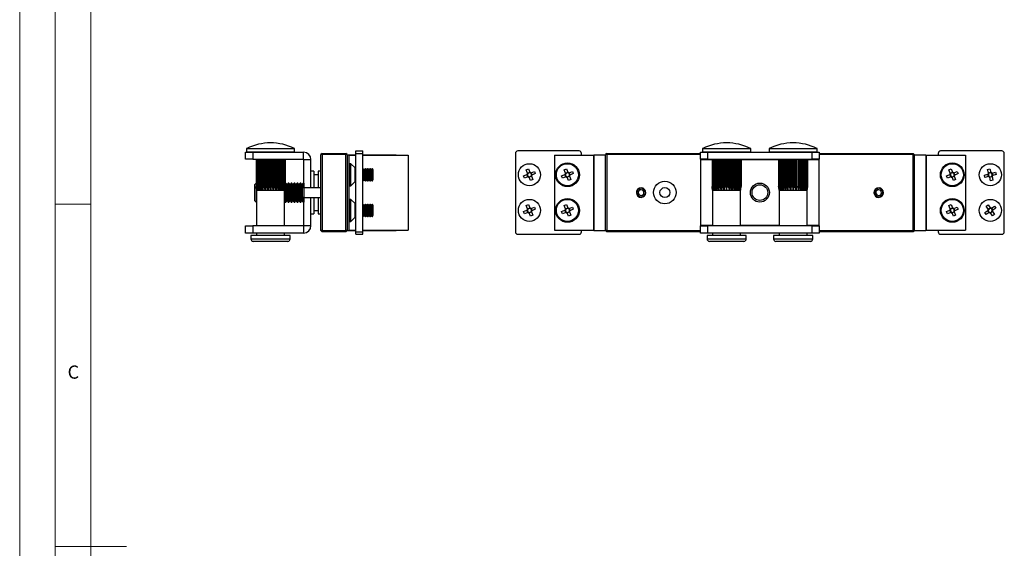
# Model space of a CAD drawing. Units: millimetres. Extents: x 0 to 630, y 0 to 891.
# Drawn here: x 0 to 415, y 445 to 667 of the extents above; entities that cross this region are included whole.
import ezdxf

# ---------------------------------------------------------------- set-up
doc = ezdxf.new("R2010")
doc.units = ezdxf.units.MM
doc.header["$LTSCALE"] = 3
doc.styles.add('SLDTEXTSTYLE0', font='TXT', dxfattribs={"width": 0.75})

msp = doc.modelspace()

# ---------------------------------------------------------------- linework, layer by layer
at = {"color": 7, "linetype": 'Continuous', "lineweight": 18}
for p, q in [((0.09, 891.17), (0.09, 0.17)), ((15.09, 877.67), (15.09, 13.67)), ((30.09, 28.67), (30.09, 862.67)), ((30.09, 589.67), (15.09, 589.67)), ((15.09, 445.67), (45.09, 445.67))]:
    msp.add_line(p, q, dxfattribs=at)
at = {"color": 7, "linetype": 'Continuous', "lineweight": 25}
for p, q in [((95.19, 608.55), (95.19, 611.55)), ((95.19, 611.55), (98.19, 611.55)), ((95.54, 612.93), (95.54, 611.75)), ((98.19, 611.55), (98.19, 608.55)), ((98.19, 611.55), (119.59, 611.55)), ((115.84, 611.75), (115.84, 612.93)), ((119.59, 608.55), (119.59, 611.55)), ((127.39, 611.05), (126.89, 610.55)), ((127.39, 610.55), (126.89, 610.55)), ((126.89, 578.55), (126.89, 610.55)), ((127.39, 610.55), (127.39, 611.05)), ((127.39, 611.05), (137.39, 611.05)), ((137.39, 610.55), (127.39, 610.55)), ((127.39, 610.55), (127.39, 578.55)), ((137.39, 611.05), (137.39, 610.55)), ((137.89, 610.55), (137.39, 611.05)), ((137.39, 578.55), (137.39, 610.55)), ((137.89, 610.55), (137.39, 610.55)), ((137.89, 610.55), (137.89, 578.55)), ((137.89, 609.55), (137.99, 609.55)), ((137.99, 610.45), (137.99, 578.65)), ((137.99, 610.45), (141.59, 610.45)), ((138.59, 610.35), (138.59, 578.75)), ((138.59, 610.35), (141.59, 610.35)), ((141.59, 612.05), (144.59, 612.05)), ((141.59, 611.05), (141.59, 612.05)), ((141.59, 578.05), (141.59, 611.05)), ((141.59, 611.05), (144.59, 611.05)), ((144.59, 611.05), (144.59, 612.05)), ((144.59, 578.05), (144.59, 611.05)), ((144.59, 610.45), (158.59, 610.45)), ((144.59, 610.35), (163.59, 610.35)), ((158.59, 610.45), (158.59, 610.35)), ((163.59, 610.35), (163.59, 578.75)), ((208.8, 611.05), (208.8, 578.05)), ((235.6, 612.05), (209.8, 612.05)), ((225.2, 610.35), (225.2, 578.75)), ((225.2, 610.35), (241.7, 610.35)), ((236.6, 610.35), (236.6, 611.05)), ((241.7, 610.35), (241.7, 578.75)), ((241.7, 610.35), (241.8, 610.35)), ((241.8, 610.45), (241.8, 578.65)), ((241.8, 610.45), (246.7, 610.45)), ((247.2, 611.05), (246.7, 610.55)), ((246.7, 578.55), (246.7, 610.55)), ((247.2, 610.55), (246.7, 610.55)), ((247.2, 611.05), (286.7, 611.05)), ((247.2, 611.05), (247.2, 610.55)), ((247.2, 610.55), (247.2, 578.55)), ((286.7, 610.55), (247.2, 610.55)), ((286.7, 608.55), (286.7, 611.55)), ((286.7, 611.55), (289.7, 611.55)), ((287.55, 612.93), (287.55, 611.75)), ((289.7, 611.55), (289.7, 608.55)), ((289.7, 611.55), (333.7, 611.55)), ((307.85, 611.75), (307.85, 612.93)), ((315.55, 612.93), (315.55, 611.75)), ((333.7, 608.55), (333.7, 611.55)), ((333.7, 611.55), (336.7, 611.55)), ((335.85, 611.75), (335.85, 612.93)), ((336.7, 611.55), (336.7, 608.55)), ((336.7, 611.05), (376.2, 611.05)), ((376.2, 610.55), (336.7, 610.55)), ((376.2, 611.05), (376.2, 610.55)), ((376.7, 610.55), (376.2, 611.05)), ((376.2, 578.55), (376.2, 610.55)), ((376.7, 610.55), (376.2, 610.55)), ((376.7, 610.55), (376.7, 578.55)), ((376.7, 610.45), (381.6, 610.45)), ((381.6, 610.45), (381.6, 578.65)), ((381.6, 610.35), (381.7, 610.35)), ((381.7, 610.35), (381.7, 578.75)), ((381.7, 610.35), (398.2, 610.35)), ((386.8, 611.05), (386.8, 610.35)), ((413.6, 612.05), (387.8, 612.05)), ((398.2, 610.35), (398.2, 578.75)), ((414.6, 578.05), (414.6, 611.05)), ((98.19, 608.55), (95.19, 608.55)), ((98.19, 608.55), (119.59, 608.55)), ((99.59, 608.55), (99.59, 597.09)), ((99.65, 608.55), (99.65, 597.09)), ((99.77, 608.55), (99.77, 597.09)), ((99.94, 608.55), (99.94, 597.09)), ((100.17, 608.55), (100.17, 597.09)), ((100.45, 608.55), (100.45, 597.09)), ((100.78, 608.55), (100.78, 595.55)), ((100.79, 608.55), (100.79, 597.09)), ((101.17, 608.55), (101.17, 597.09)), ((101.52, 608.55), (101.52, 595.55)), ((101.59, 608.55), (101.59, 597.09)), ((102.05, 608.55), (102.05, 597.09)), ((102.41, 608.55), (102.41, 595.55)), ((102.55, 608.55), (102.55, 597.09)), ((103.08, 608.55), (103.08, 597.09)), ((103.43, 608.55), (103.43, 595.55)), ((103.63, 608.55), (103.63, 597.09)), ((104.2, 608.55), (104.2, 597.09)), ((104.54, 608.55), (104.54, 595.55)), ((104.79, 608.55), (104.79, 597.09)), ((105.39, 608.55), (105.39, 597.09)), ((105.69, 608.55), (105.69, 595.55)), ((105.99, 608.55), (105.99, 597.09)), ((106.58, 608.55), (106.58, 597.09)), ((106.84, 608.55), (106.84, 595.55)), ((107.17, 608.55), (107.17, 597.09)), ((107.74, 608.55), (107.74, 597.09)), ((107.94, 608.55), (107.94, 595.55)), ((108.3, 608.55), (108.3, 597.09)), ((108.82, 608.55), (108.82, 597.09)), ((108.96, 608.55), (108.96, 595.55)), ((109.32, 608.55), (109.32, 597.09)), ((109.78, 608.55), (109.78, 597.09)), ((109.86, 608.55), (109.86, 595.55)), ((110.21, 608.55), (110.21, 597.09)), ((110.59, 608.55), (110.59, 597.09)), ((110.59, 608.55), (110.59, 595.55)), ((110.92, 608.55), (110.92, 597.09)), ((111.2, 608.55), (111.2, 597.09)), ((111.43, 608.55), (111.43, 597.09)), ((111.6, 608.55), (111.6, 597.09)), ((111.72, 608.55), (111.72, 597.09)), ((111.78, 608.55), (111.78, 597.09)), ((119.69, 596.55), (119.69, 608.45)), ((119.69, 608.45), (122.69, 608.45)), ((122.69, 596.55), (122.69, 608.45)), ((139.49, 606.7), (138.94, 606.7)), ((138.94, 597.4), (138.94, 606.7)), ((141.26, 604.94), (139.49, 606.7)), ((139.49, 597.4), (139.49, 606.7)), ((289.7, 608.55), (286.7, 608.55)), ((286.7, 608.55), (286.7, 608.45)), ((286.7, 608.45), (286.7, 580.65)), ((289.7, 608.55), (333.7, 608.55)), ((291.6, 608.55), (291.6, 597.09)), ((291.66, 608.55), (291.66, 597.09)), ((291.78, 608.55), (291.78, 597.09)), ((291.95, 608.55), (291.95, 597.09)), ((292.18, 608.55), (292.18, 597.09)), ((292.46, 608.55), (292.46, 597.09)), ((292.79, 608.55), (292.79, 595.55)), ((292.8, 608.55), (292.8, 597.09)), ((293.18, 608.55), (293.18, 597.09)), ((293.53, 608.55), (293.53, 595.55)), ((293.6, 608.55), (293.6, 597.09)), ((294.06, 608.55), (294.06, 597.09)), ((294.42, 608.55), (294.42, 595.55)), ((294.56, 608.55), (294.56, 597.09)), ((295.09, 608.55), (295.09, 597.09)), ((295.44, 608.55), (295.44, 595.55)), ((295.64, 608.55), (295.64, 597.09)), ((296.21, 608.55), (296.21, 597.09)), ((296.55, 608.55), (296.55, 595.55)), ((296.8, 608.55), (296.8, 597.09)), ((297.4, 608.55), (297.4, 597.09)), ((297.7, 608.55), (297.7, 595.55)), ((298, 608.55), (298, 597.09)), ((298.59, 608.55), (298.59, 597.09)), ((298.85, 608.55), (298.85, 595.55)), ((299.18, 608.55), (299.18, 597.09)), ((299.75, 608.55), (299.75, 597.09)), ((299.95, 608.55), (299.95, 595.55)), ((300.31, 608.55), (300.31, 597.09)), ((300.83, 608.55), (300.83, 597.09)), ((300.97, 608.55), (300.97, 595.55)), ((301.33, 608.55), (301.33, 597.09)), ((301.79, 608.55), (301.79, 597.09)), ((301.87, 608.55), (301.87, 595.55)), ((302.22, 608.55), (302.22, 597.09)), ((302.6, 608.55), (302.6, 597.09)), ((302.6, 608.55), (302.6, 595.55)), ((302.93, 608.55), (302.93, 597.09)), ((303.21, 608.55), (303.21, 597.09)), ((303.44, 608.55), (303.44, 597.09)), ((303.61, 608.55), (303.61, 597.09)), ((303.73, 608.55), (303.73, 597.09)), ((303.79, 608.55), (303.79, 597.09)), ((319.6, 608.55), (319.6, 597.09)), ((319.66, 608.55), (319.66, 597.09)), ((319.78, 608.55), (319.78, 597.09)), ((319.95, 608.55), (319.95, 597.09)), ((320.18, 608.55), (320.18, 597.09)), ((320.46, 608.55), (320.46, 597.09)), ((320.79, 608.55), (320.79, 595.55)), ((320.8, 608.55), (320.8, 597.09)), ((321.18, 608.55), (321.18, 597.09)), ((321.53, 608.55), (321.53, 595.55)), ((321.6, 608.55), (321.6, 597.09)), ((322.06, 608.55), (322.06, 597.09)), ((322.42, 608.55), (322.42, 595.55)), ((322.56, 608.55), (322.56, 597.09)), ((323.09, 608.55), (323.09, 597.09)), ((323.44, 608.55), (323.44, 595.55)), ((323.64, 608.55), (323.64, 597.09)), ((324.21, 608.55), (324.21, 597.09)), ((324.55, 608.55), (324.55, 595.55)), ((324.8, 608.55), (324.8, 597.09)), ((325.4, 608.55), (325.4, 597.09)), ((325.7, 608.55), (325.7, 595.55)), ((326, 608.55), (326, 597.09)), ((326.59, 608.55), (326.59, 597.09)), ((326.85, 608.55), (326.85, 595.55)), ((327.18, 608.55), (327.18, 597.09)), ((327.75, 608.55), (327.75, 597.09)), ((327.95, 608.55), (327.95, 595.55)), ((328.31, 608.55), (328.31, 597.09)), ((328.83, 608.55), (328.83, 597.09)), ((328.97, 608.55), (328.97, 595.55)), ((329.33, 608.55), (329.33, 597.09)), ((329.79, 608.55), (329.79, 597.09)), ((329.87, 608.55), (329.87, 595.55)), ((330.22, 608.55), (330.22, 597.09)), ((330.6, 608.55), (330.6, 597.09)), ((330.6, 608.55), (330.6, 595.55)), ((330.93, 608.55), (330.93, 597.09)), ((331.21, 608.55), (331.21, 597.09)), ((331.44, 608.55), (331.44, 597.09)), ((331.61, 608.55), (331.61, 597.09)), ((331.73, 608.55), (331.73, 597.09)), ((331.79, 608.55), (331.79, 597.09)), ((336.7, 608.55), (333.7, 608.55)), ((336.7, 608.45), (336.7, 608.55)), ((336.7, 580.65), (336.7, 608.45)), ((123.89, 603.55), (122.69, 603.55)), ((123.89, 603.55), (123.89, 596.55)), ((125.69, 602.05), (123.89, 602.05)), ((126.89, 603.55), (125.69, 603.55)), ((125.69, 603.55), (125.69, 596.55)), ((137.99, 604.55), (137.89, 604.55)), ((144.6, 604.11), (144.59, 604.13)), ((144.92, 604.55), (144.6, 604.11)), ((144.6, 602.58), (144.6, 604.11)), ((144.6, 600), (144.6, 602.58)), ((145.01, 604.55), (144.92, 604.55)), ((144.92, 602.7), (144.92, 604.55)), ((144.92, 599.55), (144.92, 602.7)), ((145.33, 604.11), (145.01, 604.55)), ((145.01, 602.7), (145.01, 604.55)), ((145.01, 599.55), (145.01, 602.7)), ((145.64, 604.55), (145.33, 604.11)), ((145.33, 602.58), (145.33, 604.11)), ((145.33, 600), (145.33, 602.58)), ((145.74, 604.55), (145.64, 604.55)), ((145.64, 602.7), (145.64, 604.55)), ((145.64, 599.55), (145.64, 602.7)), ((146.05, 604.11), (145.74, 604.55)), ((145.74, 602.7), (145.74, 604.55)), ((145.74, 599.55), (145.74, 602.7)), ((146.36, 604.55), (146.05, 604.11)), ((146.05, 602.58), (146.05, 604.11)), ((146.05, 600), (146.05, 602.58)), ((146.46, 604.55), (146.36, 604.55)), ((146.36, 602.7), (146.36, 604.55)), ((146.36, 599.55), (146.36, 602.7)), ((146.77, 604.11), (146.46, 604.55)), ((146.46, 602.7), (146.46, 604.55)), ((146.46, 599.55), (146.46, 602.7)), ((147.08, 604.55), (146.77, 604.11)), ((146.77, 602.58), (146.77, 604.11)), ((146.77, 600), (146.77, 602.58)), ((147.18, 604.55), (147.08, 604.55)), ((147.08, 602.7), (147.08, 604.55)), ((147.08, 599.55), (147.08, 602.7)), ((147.49, 604.11), (147.18, 604.55)), ((147.18, 602.7), (147.18, 604.55)), ((147.18, 599.55), (147.18, 602.7)), ((147.8, 604.55), (147.49, 604.11)), ((147.49, 602.58), (147.49, 604.11)), ((147.49, 600), (147.49, 602.58)), ((147.9, 604.55), (147.8, 604.55)), ((147.8, 602.7), (147.8, 604.55)), ((147.8, 599.55), (147.8, 602.7)), ((148.22, 604.11), (147.9, 604.55)), ((147.9, 602.7), (147.9, 604.55)), ((147.9, 599.55), (147.9, 602.7)), ((148.53, 604.55), (148.22, 604.11)), ((148.22, 602.58), (148.22, 604.11)), ((148.22, 600), (148.22, 602.58)), ((148.63, 604.55), (148.53, 604.55)), ((148.53, 602.7), (148.53, 604.55)), ((148.53, 599.55), (148.53, 602.7)), ((148.94, 604.11), (148.63, 604.55)), ((148.63, 602.7), (148.63, 604.55)), ((148.63, 599.55), (148.63, 602.7)), ((148.94, 602.58), (148.94, 604.11)), ((148.94, 600), (148.94, 602.58)), ((212.24, 601.59), (213.64, 602.17)), ((212.63, 600.64), (212.24, 601.59)), ((214.03, 601.22), (212.63, 600.64)), ((213.28, 604.12), (214.23, 604.51)), ((213.86, 602.72), (213.28, 604.12)), ((213.87, 602.27), (213.64, 602.17)), ((214.04, 601.22), (213.64, 602.17)), ((213.86, 602.72), (213.96, 602.48)), ((213.87, 602.72), (214.82, 603.11)), ((214.03, 601.22), (214.27, 601.32)), ((214.23, 604.51), (214.82, 603.11)), ((214.48, 601.23), (214.58, 601)), ((215.53, 601.39), (214.58, 601)), ((214.91, 602.88), (214.82, 603.11)), ((215.36, 602.89), (215.13, 602.79)), ((215.36, 602.89), (216.76, 603.47)), ((215.36, 602.89), (215.75, 601.93)), ((215.53, 601.39), (215.43, 601.63)), ((215.52, 601.84), (215.75, 601.94)), ((215.53, 601.39), (216.11, 599.99)), ((217.16, 602.52), (215.75, 601.94)), ((216.76, 603.47), (217.16, 602.52)), ((228.24, 601.59), (229.64, 602.17)), ((228.63, 600.64), (228.24, 601.59)), ((230.03, 601.22), (228.63, 600.64)), ((229.28, 604.12), (230.23, 604.51)), ((229.86, 602.72), (229.28, 604.12)), ((229.87, 602.27), (229.64, 602.17)), ((230.04, 601.22), (229.64, 602.17)), ((229.86, 602.72), (229.96, 602.48)), ((229.87, 602.72), (230.82, 603.11)), ((230.03, 601.22), (230.27, 601.32)), ((230.23, 604.51), (230.82, 603.11)), ((230.48, 601.23), (230.58, 601)), ((231.53, 601.39), (230.58, 601)), ((230.91, 602.88), (230.82, 603.11)), ((231.36, 602.89), (231.13, 602.79)), ((231.36, 602.89), (232.76, 603.47)), ((231.36, 602.89), (231.75, 601.93)), ((231.53, 601.39), (231.43, 601.63)), ((231.52, 601.84), (231.75, 601.94)), ((231.53, 601.39), (232.11, 599.99)), ((233.16, 602.52), (231.75, 601.94)), ((232.76, 603.47), (233.16, 602.52)), ((390.24, 601.59), (391.64, 602.17)), ((390.63, 600.64), (390.24, 601.59)), ((392.03, 601.22), (390.63, 600.64)), ((391.28, 604.12), (392.23, 604.51)), ((391.86, 602.72), (391.28, 604.12)), ((391.87, 602.27), (391.64, 602.17)), ((392.04, 601.22), (391.64, 602.17)), ((391.86, 602.72), (391.96, 602.48)), ((391.87, 602.72), (392.82, 603.11)), ((392.03, 601.22), (392.27, 601.32)), ((392.23, 604.51), (392.82, 603.11)), ((392.48, 601.23), (392.58, 601)), ((393.53, 601.39), (392.58, 601)), ((392.91, 602.88), (392.82, 603.11)), ((393.36, 602.89), (393.13, 602.79)), ((393.36, 602.89), (394.76, 603.47)), ((393.36, 602.89), (393.75, 601.93)), ((393.53, 601.39), (393.43, 601.63)), ((393.52, 601.84), (393.75, 601.94)), ((393.53, 601.39), (394.11, 599.99)), ((395.16, 602.52), (393.75, 601.94)), ((394.76, 603.47), (395.16, 602.52)), ((406.2, 601.92), (407.66, 602.31)), ((406.46, 600.93), (406.2, 601.92)), ((407.93, 601.32), (406.46, 600.93)), ((407.57, 604.29), (408.56, 604.55)), ((407.96, 602.82), (407.57, 604.29)), ((407.91, 602.38), (407.66, 602.31)), ((407.93, 601.32), (407.67, 602.31)), ((407.93, 601.32), (408.17, 601.38)), ((407.96, 602.82), (408.96, 603.08)), ((407.96, 602.82), (408.03, 602.58)), ((408.37, 601.27), (408.44, 601.02)), ((409.43, 601.29), (408.44, 601.02)), ((408.56, 604.55), (408.96, 603.09)), ((409.02, 602.84), (408.96, 603.09)), ((409.46, 602.79), (409.22, 602.73)), ((409.43, 601.29), (409.37, 601.53)), ((409.43, 601.29), (409.82, 599.82)), ((409.46, 602.79), (410.93, 603.18)), ((409.46, 602.79), (409.73, 601.8)), ((409.48, 601.73), (409.73, 601.8)), ((411.2, 602.19), (409.73, 601.8)), ((410.93, 603.18), (411.2, 602.19)), ((99.58, 598.55), (98.89, 597.86)), ((98.89, 597.86), (98.89, 591.24)), ((99.59, 598.55), (99.58, 598.55)), ((99.58, 598.55), (99.58, 590.55)), ((99.59, 597.09), (99.65, 597.09)), ((99.77, 597.09), (99.94, 597.09)), ((100.17, 597.09), (100.45, 597.09)), ((100.79, 597.09), (101.17, 597.09)), ((101.59, 597.09), (102.05, 597.09)), ((102.55, 597.09), (103.08, 597.09)), ((103.63, 597.09), (104.2, 597.09)), ((104.79, 597.09), (105.39, 597.09)), ((105.99, 597.09), (106.58, 597.09)), ((107.17, 597.09), (107.74, 597.09)), ((108.3, 597.09), (108.82, 597.09)), ((109.32, 597.09), (109.78, 597.09)), ((110.21, 597.09), (110.59, 597.09)), ((110.92, 597.09), (111.2, 597.09)), ((111.43, 597.09), (111.6, 597.09)), ((111.72, 597.09), (111.78, 597.09)), ((111.87, 598.55), (111.78, 598.42)), ((112.15, 598.55), (111.87, 598.55)), ((111.87, 598.55), (111.87, 590.86)), ((112.64, 597.86), (112.15, 598.55)), ((112.15, 598.55), (112.15, 590.86)), ((113.12, 598.55), (112.64, 597.86)), ((112.64, 597.86), (112.64, 591.5)), ((113.4, 598.55), (113.12, 598.55)), ((113.12, 598.55), (113.12, 590.86)), ((113.89, 597.86), (113.4, 598.55)), ((113.4, 598.55), (113.4, 590.86)), ((114.37, 598.55), (113.89, 597.86)), ((113.89, 597.86), (113.89, 591.5)), ((114.65, 598.55), (114.37, 598.55)), ((114.37, 598.55), (114.37, 590.86)), ((115.14, 597.86), (114.65, 598.55)), ((114.65, 598.55), (114.65, 590.86)), ((115.62, 598.55), (115.14, 597.86)), ((115.14, 597.86), (115.14, 591.5)), ((115.9, 598.55), (115.62, 598.55)), ((115.62, 598.55), (115.62, 590.86)), ((116.39, 597.86), (115.9, 598.55)), ((115.9, 598.55), (115.9, 590.86)), ((116.87, 598.55), (116.39, 597.86)), ((116.39, 597.86), (116.39, 591.5)), ((117.15, 598.55), (116.87, 598.55)), ((116.87, 598.55), (116.87, 590.86)), ((117.64, 597.86), (117.15, 598.55)), ((117.15, 598.55), (117.15, 590.86)), ((118.12, 598.55), (117.64, 597.86)), ((117.64, 597.86), (117.64, 591.5)), ((118.4, 598.55), (118.12, 598.55)), ((118.12, 598.55), (118.12, 590.86)), ((118.89, 597.86), (118.4, 598.55)), ((118.4, 598.55), (118.4, 590.86)), ((119.37, 598.55), (118.89, 597.86)), ((118.89, 597.86), (118.89, 591.5)), ((119.65, 598.55), (119.37, 598.55)), ((119.37, 598.55), (119.37, 596.47)), ((119.69, 598.51), (119.65, 598.55)), ((119.65, 598.55), (119.65, 596.55)), ((137.89, 599.55), (137.99, 599.55)), ((138.94, 597.4), (139.49, 597.4)), ((139.49, 597.4), (141.26, 599.17)), ((144.59, 599.97), (144.6, 600)), ((144.6, 600), (144.92, 599.55)), ((144.92, 599.55), (145.01, 599.55)), ((145.01, 599.55), (145.33, 600)), ((145.33, 600), (145.64, 599.55)), ((145.64, 599.55), (145.74, 599.55)), ((145.74, 599.55), (146.05, 600)), ((146.05, 600), (146.36, 599.55)), ((146.36, 599.55), (146.46, 599.55)), ((146.46, 599.55), (146.77, 600)), ((146.77, 600), (147.08, 599.55)), ((147.08, 599.55), (147.18, 599.55)), ((147.18, 599.55), (147.49, 600)), ((147.49, 600), (147.8, 599.55)), ((147.8, 599.55), (147.9, 599.55)), ((147.9, 599.55), (148.22, 600)), ((148.22, 600), (148.53, 599.55)), ((148.53, 599.55), (148.63, 599.55)), ((148.63, 599.55), (148.94, 600)), ((215.16, 599.59), (214.58, 601)), ((216.11, 599.99), (215.16, 599.59)), ((231.16, 599.59), (230.58, 601)), ((232.11, 599.99), (231.16, 599.59)), ((241.7, 597.05), (241.8, 597.05)), ((291.6, 597.09), (291.66, 597.09)), ((291.78, 597.09), (291.95, 597.09)), ((292.18, 597.09), (292.46, 597.09)), ((292.8, 597.09), (293.18, 597.09)), ((293.6, 597.09), (294.06, 597.09)), ((294.56, 597.09), (295.09, 597.09)), ((295.64, 597.09), (296.21, 597.09)), ((296.8, 597.09), (297.4, 597.09)), ((298, 597.09), (298.59, 597.09)), ((299.18, 597.09), (299.75, 597.09)), ((300.31, 597.09), (300.83, 597.09)), ((301.33, 597.09), (301.79, 597.09)), ((302.22, 597.09), (302.6, 597.09)), ((302.93, 597.09), (303.21, 597.09)), ((303.44, 597.09), (303.61, 597.09)), ((303.73, 597.09), (303.79, 597.09)), ((319.6, 597.09), (319.66, 597.09)), ((319.78, 597.09), (319.95, 597.09)), ((320.18, 597.09), (320.46, 597.09)), ((320.8, 597.09), (321.18, 597.09)), ((321.6, 597.09), (322.06, 597.09)), ((322.56, 597.09), (323.09, 597.09)), ((323.64, 597.09), (324.21, 597.09)), ((324.8, 597.09), (325.4, 597.09)), ((326, 597.09), (326.59, 597.09)), ((327.18, 597.09), (327.75, 597.09)), ((328.31, 597.09), (328.83, 597.09)), ((329.33, 597.09), (329.79, 597.09)), ((330.22, 597.09), (330.6, 597.09)), ((330.93, 597.09), (331.21, 597.09)), ((331.44, 597.09), (331.61, 597.09)), ((331.73, 597.09), (331.79, 597.09)), ((393.16, 599.59), (392.58, 601)), ((394.11, 599.99), (393.16, 599.59)), ((408.83, 599.55), (408.44, 601.02)), ((409.82, 599.82), (408.83, 599.55)), ((99.65, 596.47), (99.65, 590.86)), ((99.79, 595.55), (99.79, 580.55)), ((99.79, 595.55), (99.9, 595.55)), ((99.9, 595.55), (100.24, 595.55)), ((100.24, 595.55), (100.78, 595.55)), ((100.78, 595.55), (101.52, 595.55)), ((101.52, 595.55), (102.41, 595.55)), ((102.41, 595.55), (103.43, 595.55)), ((103.43, 595.55), (104.54, 595.55)), ((104.54, 595.55), (105.69, 595.55)), ((105.69, 595.55), (106.84, 595.55)), ((106.84, 595.55), (107.94, 595.55)), ((107.94, 595.55), (108.96, 595.55)), ((108.96, 595.55), (109.86, 595.55)), ((109.86, 595.55), (110.59, 595.55)), ((110.59, 595.55), (111.14, 595.55)), ((111.14, 595.55), (111.47, 595.55)), ((111.47, 595.55), (111.59, 595.55)), ((111.59, 580.55), (111.59, 595.55)), ((119.66, 596.55), (119.01, 596.35)), ((119.01, 596.35), (119.01, 592.75)), ((119.01, 592.75), (119.66, 592.55)), ((126.89, 596.55), (119.66, 596.55)), ((119.66, 596.55), (119.66, 592.55)), ((260.88, 596.16), (260.79, 596.34)), ((261.15, 595.62), (260.88, 596.16)), ((261.14, 596.27), (261.08, 596.46)), ((261.33, 595.7), (261.14, 596.27)), ((291.8, 595.55), (291.8, 580.55)), ((291.8, 595.55), (291.91, 595.55)), ((291.91, 595.55), (292.25, 595.55)), ((292.25, 595.55), (292.79, 595.55)), ((292.79, 595.55), (293.53, 595.55)), ((293.53, 595.55), (294.42, 595.55)), ((294.42, 595.55), (295.44, 595.55)), ((295.44, 595.55), (296.55, 595.55)), ((296.55, 595.55), (297.7, 595.55)), ((297.7, 595.55), (298.85, 595.55)), ((298.85, 595.55), (299.95, 595.55)), ((299.95, 595.55), (300.97, 595.55)), ((300.97, 595.55), (301.87, 595.55)), ((301.87, 595.55), (302.6, 595.55)), ((302.6, 595.55), (303.15, 595.55)), ((303.15, 595.55), (303.48, 595.55)), ((303.48, 595.55), (303.6, 595.55)), ((303.6, 580.55), (303.6, 595.55)), ((319.8, 595.55), (319.8, 580.55)), ((319.8, 595.55), (319.91, 595.55)), ((319.91, 595.55), (320.25, 595.55)), ((320.25, 595.55), (320.79, 595.55)), ((320.79, 595.55), (321.53, 595.55)), ((321.53, 595.55), (322.42, 595.55)), ((322.42, 595.55), (323.44, 595.55)), ((323.44, 595.55), (324.55, 595.55)), ((324.55, 595.55), (325.7, 595.55)), ((325.7, 595.55), (326.85, 595.55)), ((326.85, 595.55), (327.95, 595.55)), ((327.95, 595.55), (328.97, 595.55)), ((328.97, 595.55), (329.87, 595.55)), ((329.87, 595.55), (330.6, 595.55)), ((330.6, 595.55), (331.15, 595.55)), ((331.15, 595.55), (331.48, 595.55)), ((331.48, 595.55), (331.6, 595.55)), ((331.6, 580.55), (331.6, 595.55)), ((360.88, 596.16), (360.79, 596.34)), ((361.15, 595.62), (360.88, 596.16)), ((361.14, 596.27), (361.08, 596.46)), ((361.33, 595.7), (361.14, 596.27)), ((98.89, 591.24), (99.58, 590.55)), ((99.58, 590.55), (99.65, 590.55)), ((99.65, 590.86), (99.65, 590.55)), ((99.65, 590.55), (99.79, 590.75)), ((111.59, 590.96), (111.87, 590.55)), ((111.87, 590.86), (111.87, 590.55)), ((111.87, 590.55), (112.15, 590.55)), ((112.15, 590.55), (112.64, 591.24)), ((112.15, 590.86), (112.15, 590.55)), ((112.64, 591.5), (112.64, 591.24)), ((112.64, 591.24), (113.12, 590.55)), ((113.12, 590.86), (113.12, 590.55)), ((113.12, 590.55), (113.4, 590.55)), ((113.4, 590.55), (113.89, 591.24)), ((113.4, 590.86), (113.4, 590.55)), ((113.89, 591.5), (113.89, 591.24)), ((113.89, 591.24), (114.37, 590.55)), ((114.37, 590.86), (114.37, 590.55)), ((114.37, 590.55), (114.65, 590.55)), ((114.65, 590.55), (115.14, 591.24)), ((114.65, 590.86), (114.65, 590.55)), ((115.14, 591.5), (115.14, 591.24)), ((115.14, 591.24), (115.62, 590.55)), ((115.62, 590.86), (115.62, 590.55)), ((115.62, 590.55), (115.9, 590.55)), ((115.9, 590.55), (116.39, 591.24)), ((115.9, 590.86), (115.9, 590.55)), ((116.39, 591.5), (116.39, 591.24)), ((116.39, 591.24), (116.87, 590.55)), ((116.87, 590.86), (116.87, 590.55)), ((116.87, 590.55), (117.15, 590.55)), ((117.15, 590.55), (117.64, 591.24)), ((117.15, 590.86), (117.15, 590.55)), ((117.64, 591.5), (117.64, 591.24)), ((117.64, 591.24), (118.12, 590.55)), ((118.12, 590.86), (118.12, 590.55)), ((118.12, 590.55), (118.4, 590.55)), ((118.4, 590.55), (118.89, 591.24)), ((118.4, 590.86), (118.4, 590.55)), ((118.89, 591.5), (118.89, 591.24)), ((118.89, 591.24), (119.37, 590.55)), ((119.37, 592.64), (119.37, 590.86)), ((119.37, 590.86), (119.37, 590.55)), ((119.37, 590.55), (119.65, 590.55)), ((119.65, 592.56), (119.65, 590.86)), ((119.65, 590.86), (119.65, 590.55)), ((119.65, 590.55), (119.69, 590.6)), ((119.66, 592.55), (126.89, 592.55)), ((119.69, 580.65), (119.69, 592.55)), ((122.69, 580.65), (122.69, 592.55)), ((123.89, 592.55), (123.89, 585.55)), ((125.69, 592.55), (125.69, 585.55)), ((137.99, 589.55), (137.89, 589.55)), ((139.49, 591.7), (138.94, 591.7)), ((138.94, 582.4), (138.94, 591.7)), ((141.26, 589.94), (139.49, 591.7)), ((139.49, 582.4), (139.49, 591.7)), ((144.6, 589.11), (144.59, 589.13)), ((144.92, 589.55), (144.6, 589.11)), ((144.6, 588.19), (144.6, 589.11)), ((145.01, 589.55), (144.92, 589.55)), ((144.92, 588.43), (144.92, 589.55)), ((145.33, 589.11), (145.01, 589.55)), ((145.01, 588.43), (145.01, 589.55)), ((145.64, 589.55), (145.33, 589.11)), ((145.33, 588.19), (145.33, 589.11)), ((145.74, 589.55), (145.64, 589.55)), ((145.64, 588.43), (145.64, 589.55)), ((146.05, 589.11), (145.74, 589.55)), ((145.74, 588.43), (145.74, 589.55)), ((146.36, 589.55), (146.05, 589.11)), ((146.05, 588.19), (146.05, 589.11)), ((146.46, 589.55), (146.36, 589.55)), ((146.36, 588.43), (146.36, 589.55)), ((146.77, 589.11), (146.46, 589.55)), ((146.46, 588.43), (146.46, 589.55)), ((147.08, 589.55), (146.77, 589.11)), ((146.77, 588.19), (146.77, 589.11)), ((147.18, 589.55), (147.08, 589.55)), ((147.08, 588.43), (147.08, 589.55)), ((147.49, 589.11), (147.18, 589.55)), ((147.18, 588.43), (147.18, 589.55)), ((147.8, 589.55), (147.49, 589.11)), ((147.49, 588.19), (147.49, 589.11)), ((147.9, 589.55), (147.8, 589.55)), ((147.8, 588.43), (147.8, 589.55)), ((148.22, 589.11), (147.9, 589.55)), ((147.9, 588.43), (147.9, 589.55)), ((148.53, 589.55), (148.22, 589.11)), ((148.22, 588.19), (148.22, 589.11)), ((148.63, 589.55), (148.53, 589.55)), ((148.53, 588.43), (148.53, 589.55)), ((148.94, 589.11), (148.63, 589.55)), ((148.63, 588.43), (148.63, 589.55)), ((148.94, 588.19), (148.94, 589.11)), ((213.27, 589.11), (214.22, 589.51)), ((213.86, 587.71), (213.27, 589.11)), ((214.22, 589.51), (214.81, 588.11)), ((229.28, 589.12), (230.23, 589.51)), ((229.86, 587.72), (229.28, 589.12)), ((230.23, 589.51), (230.82, 588.11)), ((241.8, 592.05), (241.7, 592.05)), ((391.28, 589.12), (392.23, 589.51)), ((391.86, 587.72), (391.28, 589.12)), ((392.23, 589.51), (392.82, 588.11)), ((406.92, 588.82), (407.78, 589.38)), ((407.75, 587.55), (406.92, 588.82)), ((407.78, 589.38), (408.61, 588.12)), ((409.19, 588), (410.46, 588.83)), ((410.46, 588.83), (411.03, 587.97)), ((122.69, 585.55), (123.89, 585.55)), ((123.89, 587.05), (125.69, 587.05)), ((125.69, 585.55), (126.89, 585.55)), ((137.89, 584.55), (137.99, 584.55)), ((144.59, 584.97), (144.6, 585)), ((144.6, 585), (144.6, 588.19)), ((144.6, 585), (144.92, 584.55)), ((144.92, 584.55), (144.92, 588.43)), ((144.92, 584.55), (145.01, 584.55)), ((145.01, 584.55), (145.01, 588.43)), ((145.01, 584.55), (145.33, 585)), ((145.33, 585), (145.33, 588.19)), ((145.33, 585), (145.64, 584.55)), ((145.64, 584.55), (145.64, 588.43)), ((145.64, 584.55), (145.74, 584.55)), ((145.74, 584.55), (145.74, 588.43)), ((145.74, 584.55), (146.05, 585)), ((146.05, 585), (146.05, 588.19)), ((146.05, 585), (146.36, 584.55)), ((146.36, 584.55), (146.36, 588.43)), ((146.36, 584.55), (146.46, 584.55)), ((146.46, 584.55), (146.46, 588.43)), ((146.46, 584.55), (146.77, 585)), ((146.77, 585), (146.77, 588.19)), ((146.77, 585), (147.08, 584.55)), ((147.08, 584.55), (147.08, 588.43)), ((147.08, 584.55), (147.18, 584.55)), ((147.18, 584.55), (147.18, 588.43)), ((147.18, 584.55), (147.49, 585)), ((147.49, 585), (147.49, 588.19)), ((147.49, 585), (147.8, 584.55)), ((147.8, 584.55), (147.8, 588.43)), ((147.8, 584.55), (147.9, 584.55)), ((147.9, 584.55), (147.9, 588.43)), ((147.9, 584.55), (148.22, 585)), ((148.22, 585), (148.22, 588.19)), ((148.22, 585), (148.53, 584.55)), ((148.53, 584.55), (148.53, 588.43)), ((148.53, 584.55), (148.63, 584.55)), ((148.63, 584.55), (148.63, 588.43)), ((148.63, 584.55), (148.94, 585)), ((148.94, 585), (148.94, 588.19)), ((212.24, 586.57), (213.64, 587.17)), ((212.64, 585.62), (212.24, 586.57)), ((214.04, 586.22), (212.64, 585.62)), ((213.87, 587.26), (213.64, 587.17)), ((214.04, 586.22), (213.64, 587.17)), ((213.86, 587.71), (214.81, 588.11)), ((213.86, 587.71), (213.96, 587.48)), ((214.04, 586.22), (214.27, 586.32)), ((214.49, 586.23), (214.59, 586)), ((215.53, 586.4), (214.59, 586)), ((215.18, 584.6), (214.59, 586)), ((214.91, 587.88), (214.81, 588.11)), ((215.35, 587.89), (215.12, 587.79)), ((216.13, 585), (215.18, 584.6)), ((215.35, 587.89), (216.75, 588.48)), ((215.35, 587.89), (215.75, 586.94)), ((215.53, 586.4), (215.44, 586.63)), ((215.52, 586.84), (215.76, 586.94)), ((215.53, 586.4), (216.13, 585)), ((217.15, 587.54), (215.76, 586.94)), ((216.75, 588.48), (217.15, 587.54)), ((228.24, 586.59), (229.64, 587.17)), ((228.63, 585.64), (228.24, 586.59)), ((230.03, 586.22), (228.63, 585.64)), ((229.87, 587.27), (229.64, 587.17)), ((230.04, 586.22), (229.64, 587.17)), ((229.86, 587.72), (229.96, 587.48)), ((229.87, 587.72), (230.82, 588.11)), ((230.03, 586.22), (230.27, 586.32)), ((230.48, 586.23), (230.58, 586)), ((231.53, 586.39), (230.58, 586)), ((231.16, 584.59), (230.58, 586)), ((230.91, 587.88), (230.82, 588.11)), ((231.36, 587.89), (231.13, 587.79)), ((232.11, 584.99), (231.16, 584.59)), ((231.36, 587.89), (232.76, 588.47)), ((231.36, 587.89), (231.75, 586.93)), ((231.53, 586.39), (231.43, 586.63)), ((231.52, 586.84), (231.75, 586.94)), ((231.53, 586.39), (232.11, 584.99)), ((233.16, 587.52), (231.75, 586.94)), ((232.76, 588.47), (233.16, 587.52)), ((390.24, 586.59), (391.64, 587.17)), ((390.63, 585.64), (390.24, 586.59)), ((392.03, 586.22), (390.63, 585.64)), ((391.87, 587.27), (391.64, 587.17)), ((392.04, 586.22), (391.64, 587.17)), ((391.86, 587.72), (391.96, 587.48)), ((391.87, 587.72), (392.82, 588.11)), ((392.03, 586.22), (392.27, 586.32)), ((392.48, 586.23), (392.58, 586)), ((393.53, 586.39), (392.58, 586)), ((393.16, 584.59), (392.58, 586)), ((392.91, 587.88), (392.82, 588.11)), ((393.36, 587.89), (393.13, 587.79)), ((394.11, 584.99), (393.16, 584.59)), ((393.36, 587.89), (394.76, 588.47)), ((393.36, 587.89), (393.75, 586.93)), ((393.53, 586.39), (393.43, 586.63)), ((393.52, 586.84), (393.75, 586.94)), ((393.53, 586.39), (394.11, 584.99)), ((395.16, 587.52), (393.75, 586.94)), ((394.76, 588.47), (395.16, 587.52)), ((406.37, 586.14), (407.64, 586.97)), ((406.93, 585.28), (406.37, 586.14)), ((408.2, 586.11), (406.93, 585.28)), ((407.85, 587.11), (407.64, 586.97)), ((408.2, 586.11), (407.64, 586.97)), ((407.75, 587.55), (407.89, 587.34)), ((407.76, 587.55), (408.62, 588.11)), ((408.2, 586.11), (408.41, 586.25)), ((408.75, 587.9), (408.61, 588.12)), ((408.64, 586.21), (408.78, 585.99)), ((409.64, 586.56), (408.78, 586)), ((409.62, 584.73), (408.78, 585.99)), ((409.19, 588), (408.98, 587.86)), ((409.19, 588), (409.76, 587.14)), ((409.64, 586.56), (409.5, 586.77)), ((409.55, 587), (409.76, 587.14)), ((410.48, 585.29), (409.62, 584.73)), ((409.64, 586.56), (410.48, 585.29)), ((411.03, 587.97), (409.76, 587.14)), ((95.19, 577.55), (95.19, 580.55)), ((95.19, 580.55), (98.19, 580.55)), ((98.19, 580.55), (98.19, 577.55)), ((119.59, 580.55), (98.19, 580.55)), ((119.59, 580.55), (119.59, 577.55)), ((119.69, 580.65), (122.69, 580.65)), ((138.94, 582.4), (139.49, 582.4)), ((139.49, 582.4), (141.26, 584.17)), ((286.7, 580.65), (286.7, 580.55)), ((286.7, 577.55), (286.7, 580.55)), ((286.7, 580.55), (289.7, 580.55)), ((289.7, 580.55), (289.7, 577.55)), ((333.7, 580.55), (289.7, 580.55)), ((333.7, 577.55), (333.7, 580.55)), ((333.7, 580.55), (336.7, 580.55)), ((336.7, 580.55), (336.7, 580.65)), ((336.7, 580.55), (336.7, 577.55)), ((98.19, 577.55), (95.19, 577.55)), ((97.44, 576.55), (97.44, 575.05)), ((108.85, 576.55), (97.44, 576.55)), ((119.59, 577.55), (98.19, 577.55)), ((99.79, 576.56), (99.69, 576.55)), ((99.79, 577.55), (99.79, 576.56)), ((113.94, 576.55), (108.85, 576.55)), ((111.59, 576.56), (111.59, 577.55)), ((111.69, 576.55), (111.59, 576.56)), ((113.94, 575.05), (113.94, 576.55)), ((127.39, 578.55), (126.89, 578.55)), ((126.89, 578.55), (127.39, 578.05)), ((127.39, 578.55), (137.39, 578.55)), ((127.39, 578.55), (127.39, 578.05)), ((137.39, 578.05), (127.39, 578.05)), ((137.89, 578.55), (137.39, 578.55)), ((137.39, 578.05), (137.39, 578.55)), ((137.39, 578.05), (137.89, 578.55)), ((137.99, 579.55), (137.89, 579.55)), ((137.99, 578.65), (141.59, 578.65)), ((138.59, 578.75), (141.59, 578.75)), ((141.59, 578.05), (144.59, 578.05)), ((141.59, 577.05), (141.59, 578.05)), ((141.59, 577.05), (144.59, 577.05)), ((144.59, 578.75), (163.59, 578.75)), ((144.59, 578.65), (158.59, 578.65)), ((144.59, 577.05), (144.59, 578.05)), ((158.59, 578.75), (158.59, 578.65)), ((209.8, 577.05), (235.6, 577.05)), ((225.2, 578.75), (241.7, 578.75)), ((236.6, 578.05), (236.6, 578.75)), ((241.7, 578.75), (241.8, 578.75)), ((241.8, 578.65), (246.7, 578.65)), ((247.2, 578.55), (246.7, 578.55)), ((246.7, 578.55), (247.2, 578.05)), ((247.2, 578.55), (247.2, 578.05)), ((247.2, 578.55), (286.7, 578.55)), ((286.7, 578.05), (247.2, 578.05)), ((289.7, 577.55), (286.7, 577.55)), ((289.45, 576.55), (289.45, 575.05)), ((305.95, 576.55), (289.45, 576.55)), ((333.7, 577.55), (289.7, 577.55)), ((291.8, 576.56), (291.7, 576.55)), ((291.8, 577.55), (291.8, 576.56)), ((303.6, 576.56), (303.6, 577.55)), ((303.7, 576.55), (303.6, 576.56)), ((305.95, 575.05), (305.95, 576.55)), ((317.45, 576.55), (317.45, 575.05)), ((333.95, 576.55), (317.45, 576.55)), ((319.8, 576.56), (319.7, 576.55)), ((319.8, 577.55), (319.8, 576.56)), ((331.6, 576.56), (331.6, 577.55)), ((331.7, 576.55), (331.6, 576.56)), ((336.7, 577.55), (333.7, 577.55)), ((333.95, 575.05), (333.95, 576.55)), ((336.7, 578.55), (376.2, 578.55)), ((376.2, 578.05), (336.7, 578.05)), ((376.7, 578.55), (376.2, 578.55)), ((376.2, 578.55), (376.2, 578.05)), ((376.7, 578.55), (376.2, 578.05)), ((376.7, 578.65), (381.6, 578.65)), ((381.6, 578.75), (381.7, 578.75)), ((381.7, 578.75), (398.2, 578.75)), ((386.8, 578.75), (386.8, 578.05)), ((387.8, 577.05), (413.6, 577.05)), ((108.46, 574.05), (98.44, 574.05)), ((112.94, 574.05), (108.46, 574.05)), ((304.95, 574.05), (290.45, 574.05)), ((332.95, 574.05), (318.45, 574.05))]:
    msp.add_line(p, q, dxfattribs=at)
at = {"color": 1, "linetype": 'Continuous', "lineweight": 25}
for p, q in [((105.69, 612.93), (95.54, 612.93)), ((95.54, 611.75), (115.84, 611.75)), ((95.65, 613.11), (105.69, 613.11)), ((105.69, 613.11), (115.73, 613.11)), ((115.84, 612.93), (105.69, 612.93)), ((307.85, 612.93), (287.55, 612.93)), ((287.55, 611.75), (307.85, 611.75)), ((287.66, 613.11), (307.74, 613.11)), ((335.85, 612.93), (315.55, 612.93)), ((315.55, 611.75), (335.85, 611.75)), ((315.66, 613.11), (335.74, 613.11)), ((286.7, 608.45), (291.6, 608.45)), ((303.79, 608.45), (319.6, 608.45)), ((331.79, 608.45), (336.7, 608.45)), ((141.26, 599.17), (141.26, 604.94)), ((141.26, 584.17), (141.26, 589.94)), ((291.8, 580.65), (286.7, 580.65)), ((319.8, 580.65), (303.6, 580.65)), ((336.7, 580.65), (331.6, 580.65)), ((97.44, 575.05), (108.85, 575.05)), ((108.85, 575.05), (113.94, 575.05)), ((289.45, 575.05), (305.95, 575.05)), ((317.45, 575.05), (333.95, 575.05))]:
    msp.add_line(p, q, dxfattribs=at)
at = {"color": 7, "linetype": 'Continuous', "lineweight": 25, "flags": 128}
for points in [[(99.79, 595.55), (99.61, 596.68), (99.59, 597.09)], [(99.9, 595.55), (99.67, 596.68), (99.65, 597.09)], [(99.77, 597.09), (99.84, 595.94), (99.9, 595.55)], [(100.24, 595.55), (99.96, 596.68), (99.94, 597.09)], [(100.17, 597.09), (100.21, 595.94), (100.24, 595.55)], [(100.78, 595.55), (100.48, 596.68), (100.45, 597.09)], [(100.79, 597.09), (100.78, 596.01), (100.78, 595.55)], [(101.52, 595.55), (101.19, 596.68), (101.17, 597.09)], [(101.59, 597.09), (101.55, 595.94), (101.52, 595.55)], [(102.41, 595.55), (102.08, 596.64), (102.05, 597.09)], [(102.55, 597.09), (102.47, 595.94), (102.41, 595.55)], [(103.43, 595.55), (103.1, 596.68), (103.08, 597.09)], [(103.63, 597.09), (103.52, 595.94), (103.43, 595.55)], [(104.54, 595.55), (104.23, 596.68), (104.2, 597.09)], [(104.79, 597.09), (104.65, 595.94), (104.54, 595.55)], [(105.69, 595.55), (105.41, 596.68), (105.39, 597.09)], [(105.99, 597.09), (105.82, 595.94), (105.69, 595.55)], [(106.84, 595.55), (106.6, 596.68), (106.58, 597.09)], [(107.17, 597.09), (106.99, 595.94), (106.84, 595.55)], [(107.94, 595.55), (107.76, 596.68), (107.74, 597.09)], [(108.3, 597.09), (108.1, 595.94), (107.94, 595.55)], [(108.96, 595.55), (108.83, 596.68), (108.82, 597.09)], [(109.32, 597.09), (109.15, 596.01), (108.96, 595.55)], [(109.86, 595.55), (109.79, 596.68), (109.78, 597.09)], [(110.21, 597.09), (110.01, 595.94), (109.86, 595.55)], [(110.59, 595.55), (110.59, 596.64), (110.59, 597.09)], [(110.92, 597.09), (110.74, 595.94), (110.59, 595.55)], [(111.14, 595.55), (111.2, 596.68), (111.2, 597.09)], [(111.43, 597.09), (111.27, 595.94), (111.14, 595.55)], [(111.47, 595.55), (111.59, 596.68), (111.6, 597.09)], [(111.72, 597.09), (111.58, 595.94), (111.47, 595.55)], [(111.59, 595.55), (111.77, 596.68), (111.78, 597.09)], [(291.6, 597.09), (291.71, 595.94), (291.8, 595.55)], [(291.8, 595.55), (291.62, 596.68), (291.6, 597.09)], [(291.91, 595.55), (291.68, 596.68), (291.66, 597.09)], [(291.78, 597.09), (291.85, 595.94), (291.91, 595.55)], [(292.25, 595.55), (291.97, 596.68), (291.95, 597.09)], [(292.18, 597.09), (292.22, 595.94), (292.25, 595.55)], [(292.79, 595.55), (292.49, 596.68), (292.46, 597.09)], [(292.8, 597.09), (292.79, 596.01), (292.79, 595.55)], [(293.53, 595.55), (293.2, 596.68), (293.18, 597.09)], [(293.6, 597.09), (293.56, 595.94), (293.53, 595.55)], [(294.42, 595.55), (294.09, 596.64), (294.06, 597.09)], [(294.56, 597.09), (294.48, 595.94), (294.42, 595.55)], [(295.44, 595.55), (295.11, 596.68), (295.09, 597.09)], [(295.64, 597.09), (295.53, 595.94), (295.44, 595.55)], [(296.55, 595.55), (296.24, 596.68), (296.21, 597.09)], [(296.8, 597.09), (296.66, 595.94), (296.55, 595.55)], [(297.4, 597.09), (297.56, 595.94), (297.7, 595.55)], [(297.7, 595.55), (297.98, 596.68), (298, 597.09)], [(298.85, 595.55), (298.61, 596.68), (298.59, 597.09)], [(299.18, 597.09), (299, 595.94), (298.85, 595.55)], [(299.95, 595.55), (299.77, 596.68), (299.75, 597.09)], [(300.31, 597.09), (300.11, 595.94), (299.95, 595.55)], [(300.97, 595.55), (300.84, 596.68), (300.83, 597.09)], [(301.33, 597.09), (301.16, 596.01), (300.97, 595.55)], [(301.87, 595.55), (301.8, 596.68), (301.79, 597.09)], [(302.22, 597.09), (302.02, 595.94), (301.87, 595.55)], [(302.6, 595.55), (302.6, 596.64), (302.6, 597.09)], [(302.93, 597.09), (302.75, 595.94), (302.6, 595.55)], [(303.15, 595.55), (303.21, 596.68), (303.21, 597.09)], [(303.44, 597.09), (303.28, 595.94), (303.15, 595.55)], [(303.48, 595.55), (303.61, 596.68), (303.61, 597.09)], [(303.73, 597.09), (303.59, 595.94), (303.48, 595.55)], [(303.6, 595.55), (303.78, 596.68), (303.79, 597.09)], [(319.6, 597.09), (319.71, 595.94), (319.8, 595.55)], [(319.8, 595.55), (319.62, 596.68), (319.6, 597.09)], [(319.91, 595.55), (319.68, 596.68), (319.66, 597.09)], [(319.78, 597.09), (319.85, 595.94), (319.91, 595.55)], [(320.25, 595.55), (319.97, 596.68), (319.95, 597.09)], [(320.18, 597.09), (320.22, 595.94), (320.25, 595.55)], [(320.79, 595.55), (320.49, 596.68), (320.46, 597.09)], [(320.8, 597.09), (320.79, 596.01), (320.79, 595.55)], [(321.53, 595.55), (321.2, 596.68), (321.18, 597.09)], [(321.6, 597.09), (321.56, 595.94), (321.53, 595.55)], [(322.42, 595.55), (322.09, 596.64), (322.06, 597.09)], [(322.56, 597.09), (322.48, 595.94), (322.42, 595.55)], [(323.44, 595.55), (323.11, 596.68), (323.09, 597.09)], [(323.64, 597.09), (323.53, 595.94), (323.44, 595.55)], [(324.55, 595.55), (324.24, 596.68), (324.21, 597.09)], [(324.8, 597.09), (324.66, 595.94), (324.55, 595.55)], [(325.4, 597.09), (325.56, 595.94), (325.7, 595.55)], [(325.7, 595.55), (325.98, 596.68), (326, 597.09)], [(326.85, 595.55), (326.61, 596.68), (326.59, 597.09)], [(327.18, 597.09), (327, 595.94), (326.85, 595.55)], [(327.95, 595.55), (327.77, 596.68), (327.75, 597.09)], [(328.31, 597.09), (328.11, 595.94), (327.95, 595.55)], [(328.97, 595.55), (328.84, 596.68), (328.83, 597.09)], [(329.33, 597.09), (329.16, 596.01), (328.97, 595.55)], [(329.87, 595.55), (329.8, 596.68), (329.79, 597.09)], [(330.22, 597.09), (330.02, 595.94), (329.87, 595.55)], [(330.6, 595.55), (330.6, 596.64), (330.6, 597.09)], [(330.93, 597.09), (330.75, 595.94), (330.6, 595.55)], [(331.15, 595.55), (331.21, 596.68), (331.21, 597.09)], [(331.44, 597.09), (331.28, 595.94), (331.15, 595.55)], [(331.48, 595.55), (331.61, 596.68), (331.61, 597.09)], [(331.73, 597.09), (331.59, 595.94), (331.48, 595.55)], [(331.6, 595.55), (331.78, 596.68), (331.79, 597.09)], [(261.08, 596.46), (260.87, 596.37), (260.79, 596.34)], [(361.08, 596.46), (360.87, 596.37), (360.79, 596.34)]]:
    msp.add_lwpolyline(points, dxfattribs=at)
at = {"color": 7, "linetype": 'Continuous', "lineweight": 25}
for centre, radius in [((214.7, 602.05), 4.65), ((230.7, 602.05), 5), ((230.7, 602.05), 4.65), ((392.7, 602.05), 5), ((392.7, 602.05), 4.65), ((408.7, 602.05), 4.65), ((271.7, 594.55), 4.75), ((311.7, 594.55), 4), ((311.7, 594.55), 3.31), ((271.7, 594.55), 2.1), ((214.7, 587.05), 4.65), ((230.7, 587.05), 5), ((230.7, 587.05), 4.65), ((392.7, 587.05), 5), ((392.7, 587.05), 4.65), ((408.7, 587.05), 4.65)]:
    msp.add_circle(centre, radius, dxfattribs=at)
for centre, radius, start, end in [((105.69, 592.79), 22.66, 63.7077, 116.2923), ((297.7, 592.79), 22.66, 90, 116.2923), ((297.7, 592.79), 22.66, 63.7077, 90), ((325.7, 592.79), 22.66, 90, 116.2923), ((325.7, 592.79), 22.66, 63.7077, 90), ((95.74, 612.93), 0.2, 116.2923, 180), ((95.74, 611.75), 0.2, 180, 270), ((115.64, 611.75), 0.2, 270, 0), ((115.64, 612.93), 0.2, 0, 63.7077), ((119.59, 608.45), 3.1, 360, 90), ((209.8, 611.05), 1, 90, 180), ((235.6, 611.05), 1, 0, 90), ((287.75, 612.93), 0.2, 116.2923, 180), ((287.75, 611.75), 0.2, 180, 270), ((307.65, 611.75), 0.2, 270, 0), ((307.65, 612.93), 0.2, 0, 63.7077), ((315.75, 612.93), 0.2, 116.2923, 180), ((315.75, 611.75), 0.2, 180, 270), ((335.65, 611.75), 0.2, 270, 0), ((335.65, 612.93), 0.2, 0, 63.7077), ((387.8, 611.05), 1, 90, 180), ((413.6, 611.05), 1, 0, 90), ((119.59, 608.45), 0.1, 0, 90), ((142.18, 605.85), 1.3, 225, 243.0589), ((214.7, 602.05), 1.06, 141.4629, 173.5825), ((214.7, 602.05), 0.851, 165.2816, 239.7638), ((214.7, 602.05), 0.851, 149.7638, 165.2816), ((214.7, 602.05), 0.851, 75.2816, 149.7638), ((214.7, 602.05), 1.06, 231.4629, 263.5825), ((214.7, 602.05), 0.851, 239.7638, 255.2816), ((214.7, 602.05), 0.851, 255.2816, 329.7638), ((214.7, 602.05), 1.06, 51.4629, 83.5825), ((214.7, 602.05), 0.851, 59.7638, 75.2816), ((214.7, 602.05), 0.851, 345.2816, 59.7638), ((214.7, 602.05), 0.851, 329.7638, 345.2816), ((214.7, 602.05), 1.06, 321.4629, 353.5825), ((230.7, 602.05), 1.06, 141.4629, 173.5825), ((230.7, 602.05), 0.851, 165.2816, 239.7638), ((230.7, 602.05), 0.851, 149.7638, 165.2816), ((230.7, 602.05), 0.851, 75.2816, 149.7638), ((230.7, 602.05), 1.06, 231.4629, 263.5825), ((230.7, 602.05), 0.851, 239.7638, 255.2816), ((230.7, 602.05), 0.851, 255.2816, 329.7638), ((230.7, 602.05), 1.06, 51.4629, 83.5825), ((230.7, 602.05), 0.851, 59.7638, 75.2816), ((230.7, 602.05), 0.851, 345.2816, 59.7638), ((230.7, 602.05), 0.851, 329.7638, 345.2816), ((230.7, 602.05), 1.06, 321.4629, 353.5825), ((392.7, 602.05), 1.06, 141.4629, 173.5825), ((392.7, 602.05), 0.851, 165.2816, 239.7638), ((392.7, 602.05), 0.851, 149.7638, 165.2816), ((392.7, 602.05), 0.851, 75.2816, 149.7638), ((392.7, 602.05), 1.06, 231.4629, 263.5825), ((392.7, 602.05), 0.851, 239.7638, 255.2816), ((392.7, 602.05), 0.851, 255.2816, 329.7638), ((392.7, 602.05), 1.06, 51.4629, 83.5825), ((392.7, 602.05), 0.851, 59.7638, 75.2816), ((392.7, 602.05), 0.851, 345.2816, 59.7638), ((392.7, 602.05), 0.851, 329.7638, 345.2816), ((392.7, 602.05), 1.06, 321.4629, 353.5825), ((408.7, 602.05), 1.06, 133.8414, 165.961), ((408.7, 602.05), 0.851, 157.6601, 232.1423), ((408.7, 602.05), 0.851, 142.1423, 157.6601), ((408.7, 602.05), 1.06, 223.8414, 255.961), ((408.7, 602.05), 0.851, 67.6601, 142.1423), ((408.7, 602.05), 0.851, 232.1423, 247.6601), ((408.7, 602.05), 0.851, 247.6601, 322.1423), ((408.7, 602.05), 1.06, 43.8414, 75.961), ((408.7, 602.05), 0.851, 52.1423, 67.6601), ((408.7, 602.05), 0.851, 337.6601, 52.1423), ((408.7, 602.05), 0.851, 322.1423, 337.6601), ((408.7, 602.05), 1.06, 313.8414, 345.961), ((142.18, 598.25), 1.3, 116.9411, 135), ((261.7, 594.55), 2, 117.0227, 108.0227), ((261.7, 594.55), 1.8, 117.0227, 108.0227), ((261.7, 594.55), 1.2, 117.0227, 108.0227), ((361.7, 594.55), 2, 117.0227, 108.0227), ((361.7, 594.55), 1.8, 117.0227, 108.0227), ((361.7, 594.55), 1.2, 117.0227, 108.0227), ((142.18, 590.85), 1.3, 225, 243.0589), ((214.7, 587.05), 1.06, 141.9113, 174.0309), ((214.7, 587.05), 0.851, 165.73, 240.2122), ((214.7, 587.05), 0.851, 150.2122, 165.73), ((214.7, 587.05), 0.851, 75.73, 150.2122), ((214.7, 587.05), 1.06, 231.9113, 264.0309), ((214.7, 587.05), 0.851, 240.2122, 255.73), ((214.7, 587.05), 0.851, 255.73, 330.2122), ((214.7, 587.05), 1.06, 51.9113, 84.0309), ((214.7, 587.05), 0.851, 60.2122, 75.73), ((214.7, 587.05), 0.851, 345.73, 60.2122), ((214.7, 587.05), 0.851, 330.2122, 345.73), ((214.7, 587.05), 1.06, 321.9113, 354.0309), ((230.7, 587.05), 1.06, 141.4629, 173.5825), ((230.7, 587.05), 0.851, 165.2816, 239.7638), ((230.7, 587.05), 0.851, 149.7638, 165.2816), ((230.7, 587.05), 0.851, 75.2816, 149.7638), ((230.7, 587.05), 1.06, 231.4629, 263.5825), ((230.7, 587.05), 0.851, 239.7638, 255.2816), ((230.7, 587.05), 0.851, 255.2816, 329.7638), ((230.7, 587.05), 1.06, 51.4629, 83.5825), ((230.7, 587.05), 0.851, 59.7638, 75.2816), ((230.7, 587.05), 0.851, 345.2816, 59.7638), ((230.7, 587.05), 0.851, 329.7638, 345.2816), ((230.7, 587.05), 1.06, 321.4629, 353.5825), ((392.7, 587.05), 1.06, 141.4629, 173.5825), ((392.7, 587.05), 0.851, 165.2816, 239.7638), ((392.7, 587.05), 0.851, 149.7638, 165.2816), ((392.7, 587.05), 0.851, 75.2816, 149.7638), ((392.7, 587.05), 1.06, 231.4629, 263.5825), ((392.7, 587.05), 0.851, 239.7638, 255.2816), ((392.7, 587.05), 0.851, 255.2816, 329.7638), ((392.7, 587.05), 1.06, 51.4629, 83.5825), ((392.7, 587.05), 0.851, 59.7638, 75.2816), ((392.7, 587.05), 0.851, 345.2816, 59.7638), ((392.7, 587.05), 0.851, 329.7638, 345.2816), ((392.7, 587.05), 1.06, 321.4629, 353.5825), ((408.7, 587.05), 1.06, 152.3326, 184.4521), ((408.7, 587.05), 0.851, 160.6334, 176.1512), ((408.7, 587.05), 0.851, 176.1512, 250.6334), ((408.7, 587.05), 0.851, 86.1512, 160.6334), ((408.7, 587.05), 1.06, 242.3326, 274.4521), ((408.7, 587.05), 0.851, 250.6334, 266.1512), ((408.7, 587.05), 1.06, 62.3326, 94.4521), ((408.7, 587.05), 0.851, 266.1512, 340.6334), ((408.7, 587.05), 0.851, 70.6334, 86.1512), ((408.7, 587.05), 0.851, 356.1512, 70.6334), ((408.7, 587.05), 0.851, 340.6334, 356.1512), ((408.7, 587.05), 1.06, 332.3326, 4.4521), ((119.59, 580.65), 0.1, 270, 0), ((119.59, 580.65), 3.1, 270, 0), ((142.18, 583.25), 1.3, 116.9411, 135), ((209.8, 578.05), 1, 180, 270), ((235.6, 578.05), 1, 270, 0), ((387.8, 578.05), 1, 180, 270), ((413.6, 578.05), 1, 270, 0), ((98.44, 575.05), 1, 180, 270), ((112.94, 575.05), 1, 270, 0), ((290.45, 575.05), 1, 180, 270), ((304.95, 575.05), 1, 270, 0), ((318.45, 575.05), 1, 180, 270), ((332.95, 575.05), 1, 270, 0)]:
    msp.add_arc(centre, radius, start, end, dxfattribs=at)

# ---------------------------------------------------------------- texts
at = {"color": 7, "linetype": 'Continuous', "lineweight": 0, "insert": (20.25, 521.84), "char_height": 5.56, "attachment_point": 1, "style": 'SLDTEXTSTYLE0'}
msp.add_mtext('C', dxfattribs=at)

doc.saveas('drawing.dxf')
